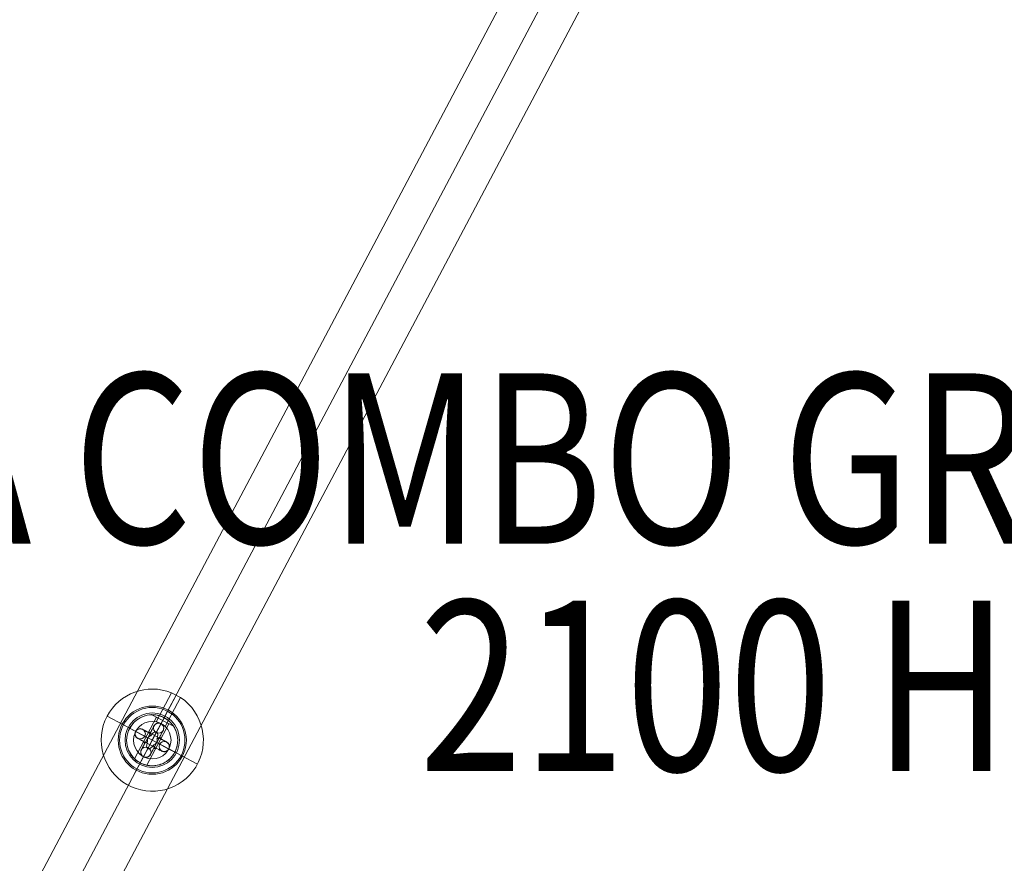
# Model space of a CAD drawing. Units: millimetres. Extents: x 26275 to 44735, y 10576 to 27719.
# Drawn here: x 37132 to 37711, y 17660 to 18156 of the extents above; entities that cross this region are included whole.
import ezdxf

# ---------------------------------------------------------------- set-up
doc = ezdxf.new("R2010")
doc.units = ezdxf.units.MM
doc.header["$MEASUREMENT"] = 0
for name, color, linetype, lineweight in [('Level 26', 7, 'Continuous', 0), ('Level 61', 7, 'Continuous', 0), ('Level 8', 18, 'Continuous', 0), ('ninja1 - Level 25', 7, 'Continuous', 0)]:
    doc.layers.add(name, color=color, linetype=linetype, lineweight=lineweight)
doc.styles.add('Style-Calibri', font='calibri.ttf')

# ---------------------------------------------------------------- blocks, each defined once
blk = doc.blocks.new('From Smart Solid_563')
at = {"layer": 'ninja1 - Level 25', "color": 22, "linetype": 'Continuous', "lineweight": 13}
for p, q in [((-334.6, -586.62), (297.13, 606.46)), ((-315.86, -596.54), (315.86, 596.54)), ((-315.86, -596.54), (315.86, 596.54)), ((-297.12, -606.46), (334.6, 586.62))]:
    blk.add_line(p, q, dxfattribs=at)
blk = doc.blocks.new('From Smart Solid_612')
at = {"layer": 'ninja1 - Level 25', "color": 22, "lineweight": 13}
for p, q in [((2.61, 13.54), (-10.31, -10.86)), ((6.15, 11.67), (-7.02, -13.19)), ((12.54, 8.29), (-0.24, 15.05)), ((12.54, 8.29), (-0.24, 15.05)), ((6.15, 11.67), (2.59, 4.95)), ((2.61, 13.54), (9.68, 9.8)), ((7.02, 13.31), (5.13, 9.75)), ((7.03, 13.34), (6.15, 11.67)), ((7.02, 13.32), (6.15, 11.67)), ((-13.26, 7.08), (-9.69, 5.19)), ((-5.67, 6.45), (-1.25, 4.11)), ((9.68, 9.8), (-3.23, -14.59)), ((-1.25, 4.11), (1.09, 8.53)), ((2.59, 4.95), (5.15, 9.78)), ((-9.72, 5.2), (-2.46, 1.36)), ((-8.48, 1.15), (-4.06, -1.19)), ((-1.25, 4.11), (-2.13, 4.58)), ((-0.78, 4.99), (-1.25, 4.11)), ((4.05, 1.3), (6.39, 5.72)), ((4.52, 2.19), (4.05, 1.3)), ((4.05, 1.3), (4.94, 0.84)), ((8.47, -1.04), (4.05, 1.3)), ((-2.59, -4.83), (-7.01, -13.19)), ((-6.4, -5.61), (-4.06, -1.19)), ((-5.15, -9.67), (-2.59, -4.84)), ((-4.06, -1.19), (-4.94, -0.72)), ((-4.06, -1.19), (-4.52, -2.08)), ((-1.09, -8.42), (1.25, -4)), ((1.25, -4), (0.78, -4.88)), ((1.25, -4), (2.13, -4.47)), ((5.66, -6.34), (1.25, -4)), ((2.45, -1.24), (9.72, -5.09)), ((9.69, -5.08), (13.26, -6.96)), ((-7.02, -13.2), (-5.13, -9.64))]:
    blk.add_line(p, q, dxfattribs=at)
for centre, radius, start, end in [((0, 0.06), 15, 0, 359.99999), ((3.74, 7.13), 3, 332.09923, 152.09923), ((0, 0.06), 5, 8.96912, 25.22933), ((0, 0.06), 5, 278.96912, 295.22933), ((7.07, -3.69), 3, 242.09923, 62.09923)]:
    blk.add_arc(centre, radius, start, end, dxfattribs=at)
at = {"layer": 'ninja1 - Level 25', "color": 22, "lineweight": 13, "extrusion": (0, 0, -1)}
for centre, radius, start, end in [((7.07, 3.8), 3, 297.90077, 117.90077), ((0, 0.06), 5, 64.77067, 81.03088), ((3.74, -7.01), 3, 207.90077, 27.90077), ((0, 0.06), 5, 334.77067, 351.03088)]:
    blk.add_arc(centre, radius, start, end, dxfattribs=at)
at = {"layer": 'ninja1 - Level 25', "color": 22, "lineweight": 13}
for points, knots in [([(13.26, -6.96), (13.73, -6.08), (14.48, -4.23), (15.22, -0.31), (14.8, 3.58), (13.31, 7.17), (11.7, 9.6), (9.58, 11.73), (7.1, 13.38), (4.3, 14.53), (0.39, 15.28), (-4.52, 14.75), (-8.84, 12.45), (-11.66, 9.65), (-13.32, 7.17), (-14.47, 4.36), (-15.22, 0.47), (-14.8, -3.46), (-13.33, -7.03), (-11.69, -9.49), (-9.61, -11.59), (-6.26, -13.84), (-1.39, -15.28), (3.55, -14.74), (7.11, -13.26), (9.57, -11.62), (11.65, -9.55), (12.78, -7.85), (13.26, -6.96)], [0, 0, 0, 0, 0.03125, 0.0625, 0.125, 0.15625, 0.1875, 0.21875, 0.25, 0.28125, 0.3125, 0.375, 0.4375, 0.46875, 0.5, 0.53125, 0.5625, 0.625, 0.65625, 0.6875, 0.71875, 0.75, 0.8125, 0.875, 0.90625, 0.9375, 0.96875, 1, 1, 1, 1]), ([(12.54, 8.29), (12.13, 8.91), (11.15, 10.25), (9.01, 12.12), (7.06, 13.36), (4.93, 14.28), (2.17, 15.01), (0.5, 15.07), (-0.24, 15.05)], [0, 0, 0, 0, 0.25, 0.375, 0.5, 0.625, 0.75, 1, 1, 1, 1]), ([(-5.67, 6.45), (-6.36, 6.81), (-7.56, 6.94), (-8.99, 6.21), (-9.79, 5.25), (-10.14, 4.04), (-9.94, 2.44), (-9.16, 1.51), (-8.48, 1.15)], [0, 0, 0, 0, 0.25, 0.375, 0.5, 0.625, 0.75, 1, 1, 1, 1]), ([(1.09, 8.53), (0.94, 8.24), (0.61, 7.63), (-0.01, 6.44), (-0.47, 5.58), (-0.78, 4.99)], [0, 0, 0, 0, 0.25, 0.5, 1, 1, 1, 1]), ([(6.39, 5.72), (6.76, 6.41), (6.88, 7.61), (6.16, 9.04), (5.2, 9.85), (3.98, 10.2), (2.38, 10), (1.46, 9.22), (1.09, 8.53)], [0, 0, 0, 0, 0.25, 0.375, 0.5, 0.625, 0.75, 1, 1, 1, 1]), ([(2.7, 0.89), (2.83, 1.22), (3.05, 1.9), (3.26, 2.97), (3.26, 3.89), (3.02, 4.59), (2.63, 5.01), (2.06, 5.11), (1.35, 4.92), (0.59, 4.4), (-0.17, 3.63), (-0.62, 3.06), (-0.83, 2.76)], [0, 0, 0, 0, 0.125, 0.25, 0.375, 0.4375, 0.5, 0.5625, 0.625, 0.75, 0.875, 1, 1, 1, 1]), ([(6.39, 5.72), (6.24, 5.43), (5.92, 4.82), (5.29, 3.64), (4.83, 2.77), (4.52, 2.19)], [0, 0, 0, 0, 0.25, 0.5, 1, 1, 1, 1]), ([(-6.4, -5.61), (-6.76, -6.3), (-6.88, -7.5), (-6.16, -8.93), (-5.2, -9.74), (-3.99, -10.09), (-2.38, -9.89), (-1.46, -9.11), (-1.09, -8.42)], [0, 0, 0, 0, 0.25, 0.375, 0.5, 0.625, 0.75, 1, 1, 1, 1]), ([(-2.71, -0.78), (-2.83, -1.11), (-3.05, -1.79), (-3.26, -2.86), (-3.27, -3.78), (-3.03, -4.48), (-2.63, -4.9), (-2.06, -5), (-1.35, -4.8), (-0.59, -4.29), (0.17, -3.52), (0.62, -2.95), (0.83, -2.65)], [0, 0, 0, 0, 0.125, 0.25, 0.375, 0.4375, 0.5, 0.5625, 0.625, 0.75, 0.875, 1, 1, 1, 1]), ([(8.47, -1.04), (9.16, -1.4), (9.94, -2.33), (10.14, -3.92), (9.8, -5.12), (9, -6.09), (7.56, -6.83), (6.35, -6.7), (5.66, -6.34)], [0, 0, 0, 0, 0.25, 0.375, 0.5, 0.625, 0.75, 1, 1, 1, 1])]:
    blk.add_open_spline(points, degree=3, knots=knots, dxfattribs=at)
for points in [[(-0.24, 15.05), (0.5, 15.07), (2.72, 15), (5.66, 14.03), (7.02, 13.31)], [(7.02, 13.31), (8.38, 12.59), (10.82, 10.71), (12.13, 8.91), (12.54, 8.29)], [(-2.13, 4.58), (-2.74, 4.9), (-3.96, 5.55), (-5.12, 6.16), (-5.67, 6.45)], [(-4.94, -0.72), (-5.54, -0.4), (-6.77, 0.24), (-7.92, 0.86), (-8.48, 1.15)], [(-0.83, 2.76), (-1.18, 2.69), (-1.82, 2.34), (-2.53, 1.39), (-2.91, 0.28), (-2.84, -0.45), (-2.71, -0.78)], [(-0.83, 2.76), (-0.95, 3.15), (-1.15, 3.81), (-1.25, 4.11), (-1.25, 4.11)], [(0.83, -2.65), (1.17, -2.57), (1.82, -2.22), (2.52, -1.28), (2.91, -0.17), (2.84, 0.56), (2.7, 0.89)], [(2.7, 0.89), (3.09, 1.01), (3.75, 1.21), (4.05, 1.3), (4.05, 1.3)], [(4.94, 0.84), (5.54, 0.52), (6.76, -0.13), (7.92, -0.74), (8.47, -1.04)], [(-4.52, -2.08), (-4.84, -2.68), (-5.49, -3.9), (-6.1, -5.06), (-6.4, -5.61)], [(-4.06, -1.19), (-4.06, -1.19), (-3.48, -1.01), (-2.71, -0.78)], [(0.78, -4.88), (0.46, -5.49), (-0.19, -6.71), (-0.8, -7.87), (-1.09, -8.42)], [(1.25, -4), (1.25, -4), (1.07, -3.42), (0.83, -2.65)], [(2.13, -4.47), (2.73, -4.79), (3.96, -5.43), (5.11, -6.05), (5.66, -6.34)], [(-3.23, -14.59), (-3.23, -14.59), (-4.13, -14.43), (-7.08, -13.32), (-9.67, -11.5), (-10.62, -10.52), (-9.67, -11.5), (-7.08, -13.32), (-4.13, -14.43), (-3.23, -14.59), (-3.23, -14.59)]]:
    blk.add_open_spline(points, degree=3, dxfattribs=at)
for p in [(-0.24, 15.05), (7.02, 13.31), (-13.26, 7.08), (-5.67, 6.45), (1.09, 8.53), (5.15, 9.78), (12.54, 8.29), (-9.72, 5.2), (-8.48, 1.15), (-1.25, 4.11), (4.05, 1.3), (6.39, 5.72), (-6.4, -5.61), (-4.06, -1.19), (1.25, -4), (8.47, -1.04), (9.72, -5.09), (-5.15, -9.67), (-1.09, -8.42), (5.66, -6.34), (13.26, -6.96), (-7.02, -13.2), (-7.02, -13.2)]:
    blk.add_point(p, dxfattribs=at)
blk = doc.blocks.new('From Smart Solid_658')
at = {"layer": 'Level 26', "color": 253}
for p, q in [((-5.67, 6.39), (-5.67, 6.39)), ((-9.72, 5.15), (-9.72, 5.15)), ((-8.47, 1.09), (-8.47, 1.09)), ((-4.42, 2.34), (-4.42, 2.34)), ((1.4, 2.65), (-1.4, -2.65)), ((4.42, -2.34), (4.42, -2.34)), ((8.47, -1.09), (8.47, -1.09)), ((9.72, -5.15), (9.72, -5.15)), ((5.67, -6.39), (5.67, -6.39))]:
    blk.add_line(p, q, dxfattribs=at)
blk.add_arc((-7.07, 3.74), 3, 0, 359.99999, dxfattribs=at)
blk.add_arc((-7.07, 3.74), 3, 0, 359.99999, dxfattribs=at)
at = {"layer": 'Level 26', "color": 253, "extrusion": (0, 0, -1)}
for centre in [(7.07, 3.74), (-7.07, -3.74), (-7.07, -3.74)]:
    blk.add_arc(centre, 3, 0, 359.99999, dxfattribs=at)
blk = doc.blocks.new('From Smart Solid_659')
at = {"layer": 'Level 26', "color": 253}
for p, q in [((8.47, -1.09), (-5.67, 6.4)), ((8.47, -1.09), (-5.67, 6.4)), ((9.72, -5.15), (-9.72, 5.15)), ((9.72, -5.15), (-9.72, 5.15)), ((5.67, -6.39), (-8.47, 1.09)), ((5.67, -6.39), (-8.47, 1.09)), ((4.42, -2.34), (-4.42, 2.34)), ((4.42, -2.34), (-4.42, 2.34)), ((1.4, 2.65), (-1.4, -2.65)), ((1.4, 2.65), (-1.4, -2.65))]:
    blk.add_line(p, q, dxfattribs=at)
at = {"layer": 'Level 26', "color": 253, "extrusion": (0, 0, -1)}
blk.add_arc((7.07, 3.74), 3, 0, 359.99999, dxfattribs=at)
blk.add_arc((7.07, 3.74), 3, 0, 359.99999, dxfattribs=at)
blk.add_arc((7.07, 3.74), 3, 0, 359.99999, dxfattribs=at)
at = {"layer": 'Level 26', "color": 253}
blk.add_arc((7.07, -3.74), 3, 0, 359.99999, dxfattribs=at)
blk.add_arc((7.07, -3.74), 3, 0, 359.99999, dxfattribs=at)
blk.add_arc((7.07, -3.74), 3, 0, 359.99999, dxfattribs=at)
for p in [(-5.67, 6.4), (-9.72, 5.15), (-8.47, 1.09), (-4.42, 2.34), (4.42, -2.34), (8.47, -1.09), (9.72, -5.15), (5.67, -6.39)]:
    blk.add_point(p, dxfattribs=at)
blk = doc.blocks.new('From Smart Solid_660')
at = {"layer": 'Level 26', "color": 253}
for p, q in [((1.09, 8.47), (-6.39, -5.67)), ((1.09, 8.47), (-6.39, -5.67)), ((5.15, 9.72), (-5.15, -9.72)), ((5.15, 9.72), (-5.15, -9.72)), ((-2.65, 1.4), (2.65, -1.4)), ((-2.65, 1.4), (2.65, -1.4)), ((2.34, 4.42), (-2.34, -4.42)), ((2.34, 4.42), (-2.34, -4.42)), ((6.4, 5.67), (-1.09, -8.47)), ((6.4, 5.67), (-1.09, -8.47))]:
    blk.add_line(p, q, dxfattribs=at)
blk.add_arc((3.74, 7.07), 3, 0, 359.99999, dxfattribs=at)
blk.add_arc((3.74, 7.07), 3, 0, 359.99999, dxfattribs=at)
blk.add_arc((3.74, 7.07), 3, 0, 359.99999, dxfattribs=at)
at = {"layer": 'Level 26', "color": 253, "extrusion": (0, 0, -1)}
blk.add_arc((3.74, -7.07), 3, 0, 359.99999, dxfattribs=at)
blk.add_arc((3.74, -7.07), 3, 0, 359.99999, dxfattribs=at)
blk.add_arc((3.74, -7.07), 3, 0, 359.99999, dxfattribs=at)
at = {"layer": 'Level 26', "color": 253}
for p in [(1.09, 8.47), (5.15, 9.72), (2.34, 4.42), (6.4, 5.67), (-6.39, -5.67), (-2.34, -4.42), (-5.15, -9.72), (-1.09, -8.47)]:
    blk.add_point(p, dxfattribs=at)
blk = doc.blocks.new('From Smart Solid_661')
at = {"layer": 'Level 26', "color": 253}
for p, q in [((8.47, -1.09), (-5.67, 6.4)), ((8.47, -1.09), (-5.67, 6.4)), ((9.72, -5.15), (-9.72, 5.15)), ((9.72, -5.15), (-9.72, 5.15)), ((5.67, -6.39), (-8.47, 1.09)), ((5.67, -6.39), (-8.47, 1.09)), ((4.42, -2.34), (-4.42, 2.34)), ((4.42, -2.34), (-4.42, 2.34)), ((1.4, 2.65), (-1.4, -2.65)), ((1.4, 2.65), (-1.4, -2.65))]:
    blk.add_line(p, q, dxfattribs=at)
at = {"layer": 'Level 26', "color": 253, "extrusion": (0, 0, -1)}
blk.add_arc((7.07, 3.74), 3, 0, 359.99999, dxfattribs=at)
blk.add_arc((7.07, 3.74), 3, 0, 359.99999, dxfattribs=at)
blk.add_arc((7.07, 3.74), 3, 0, 359.99999, dxfattribs=at)
at = {"layer": 'Level 26', "color": 253}
blk.add_arc((7.07, -3.74), 3, 0, 359.99999, dxfattribs=at)
blk.add_arc((7.07, -3.74), 3, 0, 359.99999, dxfattribs=at)
blk.add_arc((7.07, -3.74), 3, 0, 359.99999, dxfattribs=at)
for p in [(-5.67, 6.4), (-9.72, 5.15), (-8.47, 1.09), (-4.42, 2.34), (4.42, -2.34), (8.47, -1.09), (9.72, -5.15), (5.67, -6.39)]:
    blk.add_point(p, dxfattribs=at)
blk = doc.blocks.new('From Smart Solid_662')
at = {"layer": 'Level 26', "color": 253}
for p, q in [((1.09, 8.47), (-6.39, -5.67)), ((1.09, 8.47), (-6.39, -5.67)), ((5.15, 9.72), (-5.15, -9.72)), ((5.15, 9.72), (-5.15, -9.72)), ((-2.65, 1.4), (2.65, -1.4)), ((-2.65, 1.4), (2.65, -1.4)), ((2.34, 4.42), (-2.34, -4.42)), ((2.34, 4.42), (-2.34, -4.42)), ((6.4, 5.67), (-1.09, -8.47)), ((6.4, 5.67), (-1.09, -8.47))]:
    blk.add_line(p, q, dxfattribs=at)
blk.add_arc((3.74, 7.07), 3, 0, 359.99999, dxfattribs=at)
blk.add_arc((3.74, 7.07), 3, 0, 359.99999, dxfattribs=at)
blk.add_arc((3.74, 7.07), 3, 0, 359.99999, dxfattribs=at)
at = {"layer": 'Level 26', "color": 253, "extrusion": (0, 0, -1)}
blk.add_arc((3.74, -7.07), 3, 0, 359.99999, dxfattribs=at)
blk.add_arc((3.74, -7.07), 3, 0, 359.99999, dxfattribs=at)
blk.add_arc((3.74, -7.07), 3, 0, 359.99999, dxfattribs=at)
at = {"layer": 'Level 26', "color": 253}
for p in [(1.09, 8.47), (5.15, 9.72), (2.34, 4.42), (6.4, 5.67), (-6.39, -5.67), (-2.34, -4.42), (-5.15, -9.72), (-1.09, -8.47)]:
    blk.add_point(p, dxfattribs=at)
blk = doc.blocks.new('From Smart Solid_663')
at = {"layer": 'Level 26', "color": 253}
for p, q in [((8.47, -1.09), (-5.67, 6.4)), ((8.47, -1.09), (-5.67, 6.4)), ((9.72, -5.15), (-9.72, 5.15)), ((9.72, -5.15), (-9.72, 5.15)), ((5.67, -6.39), (-8.47, 1.09)), ((5.67, -6.39), (-8.47, 1.09)), ((4.42, -2.34), (-4.42, 2.34)), ((4.42, -2.34), (-4.42, 2.34)), ((1.4, 2.65), (-1.4, -2.65)), ((1.4, 2.65), (-1.4, -2.65))]:
    blk.add_line(p, q, dxfattribs=at)
at = {"layer": 'Level 26', "color": 253, "extrusion": (0, 0, -1)}
blk.add_arc((7.07, 3.74), 3, 0, 359.99999, dxfattribs=at)
blk.add_arc((7.07, 3.74), 3, 0, 359.99999, dxfattribs=at)
blk.add_arc((7.07, 3.74), 3, 0, 359.99999, dxfattribs=at)
at = {"layer": 'Level 26', "color": 253}
blk.add_arc((7.07, -3.74), 3, 0, 359.99999, dxfattribs=at)
blk.add_arc((7.07, -3.74), 3, 0, 359.99999, dxfattribs=at)
blk.add_arc((7.07, -3.74), 3, 0, 359.99999, dxfattribs=at)
for p in [(-5.67, 6.4), (-9.72, 5.15), (-8.47, 1.09), (-4.42, 2.34), (4.42, -2.34), (8.47, -1.09), (9.72, -5.15), (5.67, -6.39)]:
    blk.add_point(p, dxfattribs=at)
blk = doc.blocks.new('From Smart Solid_664')
at = {"layer": 'Level 26', "color": 253}
for p, q in [((1.09, 8.47), (-6.39, -5.67)), ((1.09, 8.47), (-6.39, -5.67)), ((5.15, 9.72), (-5.15, -9.72)), ((5.15, 9.72), (-5.15, -9.72)), ((-2.65, 1.4), (2.65, -1.4)), ((-2.65, 1.4), (2.65, -1.4)), ((2.34, 4.42), (-2.34, -4.42)), ((2.34, 4.42), (-2.34, -4.42)), ((6.4, 5.67), (-1.09, -8.47)), ((6.4, 5.67), (-1.09, -8.47))]:
    blk.add_line(p, q, dxfattribs=at)
blk.add_arc((3.74, 7.07), 3, 0, 359.99999, dxfattribs=at)
blk.add_arc((3.74, 7.07), 3, 0, 359.99999, dxfattribs=at)
blk.add_arc((3.74, 7.07), 3, 0, 359.99999, dxfattribs=at)
at = {"layer": 'Level 26', "color": 253, "extrusion": (0, 0, -1)}
blk.add_arc((3.74, -7.07), 3, 0, 359.99999, dxfattribs=at)
blk.add_arc((3.74, -7.07), 3, 0, 359.99999, dxfattribs=at)
blk.add_arc((3.74, -7.07), 3, 0, 359.99999, dxfattribs=at)
at = {"layer": 'Level 26', "color": 253}
for p in [(1.09, 8.47), (5.15, 9.72), (2.34, 4.42), (6.4, 5.67), (-6.39, -5.67), (-2.34, -4.42), (-5.15, -9.72), (-1.09, -8.47)]:
    blk.add_point(p, dxfattribs=at)
blk = doc.blocks.new('From Smart Solid_665')
at = {"layer": 'Level 26', "color": 253}
for p, q in [((8.47, -1.09), (-5.67, 6.4)), ((8.47, -1.09), (-5.67, 6.4)), ((9.72, -5.15), (-9.72, 5.15)), ((9.72, -5.15), (-9.72, 5.15)), ((5.67, -6.39), (-8.47, 1.09)), ((5.67, -6.39), (-8.47, 1.09)), ((4.42, -2.34), (-4.42, 2.34)), ((4.42, -2.34), (-4.42, 2.34)), ((1.4, 2.65), (-1.4, -2.65)), ((1.4, 2.65), (-1.4, -2.65))]:
    blk.add_line(p, q, dxfattribs=at)
at = {"layer": 'Level 26', "color": 253, "extrusion": (0, 0, -1)}
blk.add_arc((7.07, 3.74), 3, 0, 359.99999, dxfattribs=at)
blk.add_arc((7.07, 3.74), 3, 0, 359.99999, dxfattribs=at)
blk.add_arc((7.07, 3.74), 3, 0, 359.99999, dxfattribs=at)
at = {"layer": 'Level 26', "color": 253}
blk.add_arc((7.07, -3.74), 3, 0, 359.99999, dxfattribs=at)
blk.add_arc((7.07, -3.74), 3, 0, 359.99999, dxfattribs=at)
blk.add_arc((7.07, -3.74), 3, 0, 359.99999, dxfattribs=at)
for p in [(-5.67, 6.4), (-9.72, 5.15), (-8.47, 1.09), (-4.42, 2.34), (4.42, -2.34), (8.47, -1.09), (9.72, -5.15), (5.67, -6.39)]:
    blk.add_point(p, dxfattribs=at)
blk = doc.blocks.new('From Smart Solid_666')
at = {"layer": 'Level 26', "color": 253}
for p, q in [((1.09, 8.47), (-6.39, -5.67)), ((1.09, 8.47), (-6.39, -5.67)), ((5.15, 9.72), (-5.15, -9.72)), ((5.15, 9.72), (-5.15, -9.72)), ((-2.65, 1.4), (2.65, -1.4)), ((-2.65, 1.4), (2.65, -1.4)), ((2.34, 4.42), (-2.34, -4.42)), ((2.34, 4.42), (-2.34, -4.42)), ((6.4, 5.67), (-1.09, -8.47)), ((6.4, 5.67), (-1.09, -8.47))]:
    blk.add_line(p, q, dxfattribs=at)
blk.add_arc((3.74, 7.07), 3, 0, 359.99999, dxfattribs=at)
blk.add_arc((3.74, 7.07), 3, 0, 359.99999, dxfattribs=at)
blk.add_arc((3.74, 7.07), 3, 0, 359.99999, dxfattribs=at)
at = {"layer": 'Level 26', "color": 253, "extrusion": (0, 0, -1)}
blk.add_arc((3.74, -7.07), 3, 0, 359.99999, dxfattribs=at)
blk.add_arc((3.74, -7.07), 3, 0, 359.99999, dxfattribs=at)
blk.add_arc((3.74, -7.07), 3, 0, 359.99999, dxfattribs=at)
at = {"layer": 'Level 26', "color": 253}
for p in [(1.09, 8.47), (5.15, 9.72), (2.34, 4.42), (6.4, 5.67), (-6.39, -5.67), (-2.34, -4.42), (-5.15, -9.72), (-1.09, -8.47)]:
    blk.add_point(p, dxfattribs=at)
blk = doc.blocks.new('From Smart Solid_667')
at = {"layer": 'Level 26', "color": 253}
for p, q in [((8.47, -1.09), (-5.67, 6.4)), ((8.47, -1.09), (-5.67, 6.4)), ((9.72, -5.15), (-9.72, 5.15)), ((9.72, -5.15), (-9.72, 5.15)), ((5.67, -6.39), (-8.47, 1.09)), ((5.67, -6.39), (-8.47, 1.09)), ((4.42, -2.34), (-4.42, 2.34)), ((4.42, -2.34), (-4.42, 2.34)), ((1.4, 2.65), (-1.4, -2.65)), ((1.4, 2.65), (-1.4, -2.65))]:
    blk.add_line(p, q, dxfattribs=at)
at = {"layer": 'Level 26', "color": 253, "extrusion": (0, 0, -1)}
blk.add_arc((7.07, 3.74), 3, 0, 359.99999, dxfattribs=at)
blk.add_arc((7.07, 3.74), 3, 0, 359.99999, dxfattribs=at)
blk.add_arc((7.07, 3.74), 3, 0, 359.99999, dxfattribs=at)
at = {"layer": 'Level 26', "color": 253}
blk.add_arc((7.07, -3.74), 3, 0, 359.99999, dxfattribs=at)
blk.add_arc((7.07, -3.74), 3, 0, 359.99999, dxfattribs=at)
blk.add_arc((7.07, -3.74), 3, 0, 359.99999, dxfattribs=at)
for p in [(-5.67, 6.4), (-9.72, 5.15), (-8.47, 1.09), (-4.42, 2.34), (4.42, -2.34), (8.47, -1.09), (9.72, -5.15), (5.67, -6.39)]:
    blk.add_point(p, dxfattribs=at)
blk = doc.blocks.new('From Smart Solid_668')
at = {"layer": 'Level 26', "color": 253}
for p, q in [((1.09, 8.47), (-6.39, -5.67)), ((1.09, 8.47), (-6.39, -5.67)), ((5.15, 9.72), (-5.15, -9.72)), ((5.15, 9.72), (-5.15, -9.72)), ((-2.65, 1.4), (2.65, -1.4)), ((-2.65, 1.4), (2.65, -1.4)), ((2.34, 4.42), (-2.34, -4.42)), ((2.34, 4.42), (-2.34, -4.42)), ((6.4, 5.67), (-1.09, -8.47)), ((6.4, 5.67), (-1.09, -8.47))]:
    blk.add_line(p, q, dxfattribs=at)
blk.add_arc((3.74, 7.07), 3, 0, 359.99999, dxfattribs=at)
blk.add_arc((3.74, 7.07), 3, 0, 359.99999, dxfattribs=at)
blk.add_arc((3.74, 7.07), 3, 0, 359.99999, dxfattribs=at)
at = {"layer": 'Level 26', "color": 253, "extrusion": (0, 0, -1)}
blk.add_arc((3.74, -7.07), 3, 0, 359.99999, dxfattribs=at)
blk.add_arc((3.74, -7.07), 3, 0, 359.99999, dxfattribs=at)
blk.add_arc((3.74, -7.07), 3, 0, 359.99999, dxfattribs=at)
at = {"layer": 'Level 26', "color": 253}
for p in [(1.09, 8.47), (5.15, 9.72), (2.34, 4.42), (6.4, 5.67), (-6.39, -5.67), (-2.34, -4.42), (-5.15, -9.72), (-1.09, -8.47)]:
    blk.add_point(p, dxfattribs=at)
blk = doc.blocks.new('From Smart Solid_669')
at = {"layer": 'Level 26', "color": 253}
for p, q in [((8.47, -1.09), (-5.67, 6.4)), ((8.47, -1.09), (-5.67, 6.4)), ((9.72, -5.15), (-9.72, 5.15)), ((9.72, -5.15), (-9.72, 5.15)), ((5.67, -6.39), (-8.47, 1.09)), ((5.67, -6.39), (-8.47, 1.09)), ((4.42, -2.34), (-4.42, 2.34)), ((4.42, -2.34), (-4.42, 2.34)), ((1.4, 2.65), (-1.4, -2.65)), ((1.4, 2.65), (-1.4, -2.65))]:
    blk.add_line(p, q, dxfattribs=at)
at = {"layer": 'Level 26', "color": 253, "extrusion": (0, 0, -1)}
blk.add_arc((7.07, 3.74), 3, 0, 359.99999, dxfattribs=at)
blk.add_arc((7.07, 3.74), 3, 0, 359.99999, dxfattribs=at)
blk.add_arc((7.07, 3.74), 3, 0, 359.99999, dxfattribs=at)
at = {"layer": 'Level 26', "color": 253}
blk.add_arc((7.07, -3.74), 3, 0, 359.99999, dxfattribs=at)
blk.add_arc((7.07, -3.74), 3, 0, 359.99999, dxfattribs=at)
blk.add_arc((7.07, -3.74), 3, 0, 359.99999, dxfattribs=at)
for p in [(-5.67, 6.4), (-9.72, 5.15), (-8.47, 1.09), (-4.42, 2.34), (4.42, -2.34), (8.47, -1.09), (9.72, -5.15), (5.67, -6.39)]:
    blk.add_point(p, dxfattribs=at)
blk = doc.blocks.new('From Smart Solid_670')
at = {"layer": 'Level 26', "color": 253}
for p, q in [((1.09, 8.47), (-6.39, -5.67)), ((1.09, 8.47), (-6.39, -5.67)), ((5.15, 9.72), (-5.15, -9.72)), ((5.15, 9.72), (-5.15, -9.72)), ((-2.65, 1.4), (2.65, -1.4)), ((-2.65, 1.4), (2.65, -1.4)), ((2.34, 4.42), (-2.34, -4.42)), ((2.34, 4.42), (-2.34, -4.42)), ((6.4, 5.67), (-1.09, -8.47)), ((6.4, 5.67), (-1.09, -8.47))]:
    blk.add_line(p, q, dxfattribs=at)
blk.add_arc((3.74, 7.07), 3, 0, 359.99999, dxfattribs=at)
blk.add_arc((3.74, 7.07), 3, 0, 359.99999, dxfattribs=at)
blk.add_arc((3.74, 7.07), 3, 0, 359.99999, dxfattribs=at)
at = {"layer": 'Level 26', "color": 253, "extrusion": (0, 0, -1)}
blk.add_arc((3.74, -7.07), 3, 0, 359.99999, dxfattribs=at)
blk.add_arc((3.74, -7.07), 3, 0, 359.99999, dxfattribs=at)
blk.add_arc((3.74, -7.07), 3, 0, 359.99999, dxfattribs=at)
at = {"layer": 'Level 26', "color": 253}
for p in [(1.09, 8.47), (5.15, 9.72), (2.34, 4.42), (6.4, 5.67), (-6.39, -5.67), (-2.34, -4.42), (-5.15, -9.72), (-1.09, -8.47)]:
    blk.add_point(p, dxfattribs=at)
blk = doc.blocks.new('From Smart Solid_671')
at = {"layer": 'Level 26', "color": 253}
for p, q in [((8.47, -1.09), (-5.67, 6.4)), ((8.47, -1.09), (-5.67, 6.4)), ((9.72, -5.15), (-9.72, 5.15)), ((9.72, -5.15), (-9.72, 5.15)), ((5.67, -6.39), (-8.47, 1.09)), ((5.67, -6.39), (-8.47, 1.09)), ((4.42, -2.34), (-4.42, 2.34)), ((4.42, -2.34), (-4.42, 2.34)), ((1.4, 2.65), (-1.4, -2.65)), ((1.4, 2.65), (-1.4, -2.65))]:
    blk.add_line(p, q, dxfattribs=at)
at = {"layer": 'Level 26', "color": 253, "extrusion": (0, 0, -1)}
blk.add_arc((7.07, 3.74), 3, 0, 359.99999, dxfattribs=at)
blk.add_arc((7.07, 3.74), 3, 0, 359.99999, dxfattribs=at)
blk.add_arc((7.07, 3.74), 3, 0, 359.99999, dxfattribs=at)
at = {"layer": 'Level 26', "color": 253}
blk.add_arc((7.07, -3.74), 3, 0, 359.99999, dxfattribs=at)
blk.add_arc((7.07, -3.74), 3, 0, 359.99999, dxfattribs=at)
blk.add_arc((7.07, -3.74), 3, 0, 359.99999, dxfattribs=at)
for p in [(-5.67, 6.4), (-9.72, 5.15), (-8.47, 1.09), (-4.42, 2.34), (4.42, -2.34), (8.47, -1.09), (9.72, -5.15), (5.67, -6.39)]:
    blk.add_point(p, dxfattribs=at)
blk = doc.blocks.new('From Smart Solid_672')
at = {"layer": 'Level 26', "color": 253}
for p, q in [((1.09, 8.47), (-6.39, -5.67)), ((1.09, 8.47), (-6.39, -5.67)), ((5.15, 9.72), (-5.15, -9.72)), ((5.15, 9.72), (-5.15, -9.72)), ((-2.65, 1.4), (2.65, -1.4)), ((-2.65, 1.4), (2.65, -1.4)), ((2.34, 4.42), (-2.34, -4.42)), ((2.34, 4.42), (-2.34, -4.42)), ((6.4, 5.67), (-1.09, -8.47)), ((6.4, 5.67), (-1.09, -8.47))]:
    blk.add_line(p, q, dxfattribs=at)
blk.add_arc((3.74, 7.07), 3, 0, 359.99999, dxfattribs=at)
blk.add_arc((3.74, 7.07), 3, 0, 359.99999, dxfattribs=at)
blk.add_arc((3.74, 7.07), 3, 0, 359.99999, dxfattribs=at)
at = {"layer": 'Level 26', "color": 253, "extrusion": (0, 0, -1)}
blk.add_arc((3.74, -7.07), 3, 0, 359.99999, dxfattribs=at)
blk.add_arc((3.74, -7.07), 3, 0, 359.99999, dxfattribs=at)
blk.add_arc((3.74, -7.07), 3, 0, 359.99999, dxfattribs=at)
at = {"layer": 'Level 26', "color": 253}
for p in [(1.09, 8.47), (5.15, 9.72), (2.34, 4.42), (6.4, 5.67), (-6.39, -5.67), (-2.34, -4.42), (-5.15, -9.72), (-1.09, -8.47)]:
    blk.add_point(p, dxfattribs=at)
blk = doc.blocks.new('From Smart Solid_673')
at = {"layer": 'Level 26', "color": 253}
for p, q in [((8.47, -1.09), (-5.67, 6.4)), ((8.47, -1.09), (-5.67, 6.4)), ((9.72, -5.15), (-9.72, 5.15)), ((9.72, -5.15), (-9.72, 5.15)), ((5.67, -6.39), (-8.47, 1.09)), ((5.67, -6.39), (-8.47, 1.09)), ((4.42, -2.34), (-4.42, 2.34)), ((4.42, -2.34), (-4.42, 2.34)), ((1.4, 2.65), (-1.4, -2.65)), ((1.4, 2.65), (-1.4, -2.65))]:
    blk.add_line(p, q, dxfattribs=at)
at = {"layer": 'Level 26', "color": 253, "extrusion": (0, 0, -1)}
blk.add_arc((7.07, 3.74), 3, 0, 359.99999, dxfattribs=at)
blk.add_arc((7.07, 3.74), 3, 0, 359.99999, dxfattribs=at)
blk.add_arc((7.07, 3.74), 3, 0, 359.99999, dxfattribs=at)
at = {"layer": 'Level 26', "color": 253}
blk.add_arc((7.07, -3.74), 3, 0, 359.99999, dxfattribs=at)
blk.add_arc((7.07, -3.74), 3, 0, 359.99999, dxfattribs=at)
blk.add_arc((7.07, -3.74), 3, 0, 359.99999, dxfattribs=at)
for p in [(-5.67, 6.4), (-9.72, 5.15), (-8.47, 1.09), (-4.42, 2.34), (4.42, -2.34), (8.47, -1.09), (9.72, -5.15), (5.67, -6.39)]:
    blk.add_point(p, dxfattribs=at)
blk = doc.blocks.new('From Smart Solid_674')
at = {"layer": 'Level 26', "color": 253}
for p, q in [((1.09, 8.47), (-6.39, -5.67)), ((1.09, 8.47), (-6.39, -5.67)), ((5.15, 9.72), (-5.15, -9.72)), ((5.15, 9.72), (-5.15, -9.72)), ((-2.65, 1.4), (2.65, -1.4)), ((-2.65, 1.4), (2.65, -1.4)), ((2.34, 4.42), (-2.34, -4.42)), ((2.34, 4.42), (-2.34, -4.42)), ((6.4, 5.67), (-1.09, -8.47)), ((6.4, 5.67), (-1.09, -8.47))]:
    blk.add_line(p, q, dxfattribs=at)
blk.add_arc((3.74, 7.07), 3, 0, 359.99999, dxfattribs=at)
blk.add_arc((3.74, 7.07), 3, 0, 359.99999, dxfattribs=at)
blk.add_arc((3.74, 7.07), 3, 0, 359.99999, dxfattribs=at)
at = {"layer": 'Level 26', "color": 253, "extrusion": (0, 0, -1)}
blk.add_arc((3.74, -7.07), 3, 0, 359.99999, dxfattribs=at)
blk.add_arc((3.74, -7.07), 3, 0, 359.99999, dxfattribs=at)
blk.add_arc((3.74, -7.07), 3, 0, 359.99999, dxfattribs=at)
at = {"layer": 'Level 26', "color": 253}
for p in [(1.09, 8.47), (5.15, 9.72), (2.34, 4.42), (6.4, 5.67), (-6.39, -5.67), (-2.34, -4.42), (-5.15, -9.72), (-1.09, -8.47)]:
    blk.add_point(p, dxfattribs=at)
blk = doc.blocks.new('From Smart Solid_675')
at = {"layer": 'Level 26', "color": 253}
for p, q in [((1.09, 8.47), (-6.39, -5.67)), ((1.09, 8.47), (-6.39, -5.67)), ((5.15, 9.72), (-5.15, -9.72)), ((5.15, 9.72), (-5.15, -9.72)), ((-2.65, 1.4), (2.65, -1.4)), ((-2.65, 1.4), (2.65, -1.4)), ((2.34, 4.42), (-2.34, -4.42)), ((2.34, 4.42), (-2.34, -4.42)), ((6.4, 5.67), (-1.09, -8.47)), ((6.4, 5.67), (-1.09, -8.47))]:
    blk.add_line(p, q, dxfattribs=at)
blk.add_arc((3.74, 7.07), 3, 0, 359.99999, dxfattribs=at)
blk.add_arc((3.74, 7.07), 3, 0, 359.99999, dxfattribs=at)
blk.add_arc((3.74, 7.07), 3, 0, 359.99999, dxfattribs=at)
at = {"layer": 'Level 26', "color": 253, "extrusion": (0, 0, -1)}
blk.add_arc((3.74, -7.07), 3, 0, 359.99999, dxfattribs=at)
blk.add_arc((3.74, -7.07), 3, 0, 359.99999, dxfattribs=at)
blk.add_arc((3.74, -7.07), 3, 0, 359.99999, dxfattribs=at)
at = {"layer": 'Level 26', "color": 253}
for p in [(1.09, 8.47), (5.15, 9.72), (2.34, 4.42), (6.4, 5.67), (-6.39, -5.67), (-2.34, -4.42), (-5.15, -9.72), (-1.09, -8.47)]:
    blk.add_point(p, dxfattribs=at)
blk = doc.blocks.new('From Smart Solid_676')
at = {"layer": 'Level 26', "color": 7, "lineweight": 13}
for p, q in [((2.31, 10.77), (11.32, 27.78)), ((5.14, 9.72), (13.97, 26.38)), ((5.14, 9.71), (13.97, 26.38)), ((7.6, 7.95), (16.62, 24.98)), ((13.97, 26.38), (8.98, 16.97)), ((13.97, 26.38), (9.36, 17.68)), ((11.32, 27.78), (16.62, 24.98)), ((-26.51, 14.04), (-16.97, 8.98)), ((8.98, 16.97), (5.15, 9.72)), ((7.49, 14.14), (5.15, 9.72)), ((-16.97, 8.98), (-9.72, 5.15)), ((-14.14, 7.49), (-9.72, 5.15)), ((16.97, -8.98), (9.72, -5.15)), ((14.14, -7.49), (9.72, -5.15)), ((-8.98, -16.97), (-5.15, -9.72)), ((-7.49, -14.14), (-5.15, -9.72)), ((26.51, -14.04), (16.97, -8.98)), ((-14.04, -26.51), (-8.98, -16.97))]:
    blk.add_line(p, q, dxfattribs=at)
at = {"layer": 'Level 26', "color": 7, "lineweight": 13, "extrusion": (0, 0, -1)}
for radius, start, end in [(30, 27.90077, 112.1616), (30, 123.63995, 27.90077), (20, 0, 359.99999), (19.2, 0, 359.99999), (16, 0, 359.99999), (16, 0, 359.99999), (11, 0, 359.99999)]:
    blk.add_arc((0, 0), radius, start, end, dxfattribs=at)
at = {"layer": 'Level 26', "color": 7, "lineweight": 13}
blk.add_arc((0, 0), 11, 0, 359.99999, dxfattribs=at)
blk.add_open_spline([(7.6, 7.95), (7.6, 7.95), (7.13, 8.44), (5.2, 9.81), (2.97, 10.64), (1.96, 10.81), (2.97, 10.64), (5.19, 9.81), (7.13, 8.44), (7.6, 7.95), (7.6, 7.95)], degree=3, dxfattribs=at)
for p in [(5.15, 9.72), (5.15, 9.72), (-9.72, 5.15), (9.72, -5.15), (-5.15, -9.72)]:
    blk.add_point(p, dxfattribs=at)
blk = doc.blocks.new('From Smart Solid_677')
at = {"layer": 'Level 26', "color": 253}
for p, q in [((8.47, -1.09), (-5.67, 6.4)), ((8.47, -1.09), (-5.67, 6.4)), ((9.72, -5.15), (-9.72, 5.15)), ((9.72, -5.15), (-9.72, 5.15)), ((5.67, -6.39), (-8.47, 1.09)), ((5.67, -6.39), (-8.47, 1.09)), ((4.42, -2.34), (-4.42, 2.34)), ((4.42, -2.34), (-4.42, 2.34)), ((1.4, 2.65), (-1.4, -2.65)), ((1.4, 2.65), (-1.4, -2.65))]:
    blk.add_line(p, q, dxfattribs=at)
at = {"layer": 'Level 26', "color": 253, "extrusion": (0, 0, -1)}
blk.add_arc((7.07, 3.74), 3, 0, 359.99999, dxfattribs=at)
blk.add_arc((7.07, 3.74), 3, 0, 359.99999, dxfattribs=at)
blk.add_arc((7.07, 3.74), 3, 0, 359.99999, dxfattribs=at)
at = {"layer": 'Level 26', "color": 253}
blk.add_arc((7.07, -3.74), 3, 0, 359.99999, dxfattribs=at)
blk.add_arc((7.07, -3.74), 3, 0, 359.99999, dxfattribs=at)
blk.add_arc((7.07, -3.74), 3, 0, 359.99999, dxfattribs=at)
for p in [(-5.67, 6.4), (-9.72, 5.15), (-8.47, 1.09), (-4.42, 2.34), (4.42, -2.34), (8.47, -1.09), (9.72, -5.15), (5.67, -6.39)]:
    blk.add_point(p, dxfattribs=at)
blk = doc.blocks.new('ninja1_8')
at = {"layer": 'Level 26', "color": 7, "lineweight": 13}
blk.add_blockref('From Smart Solid_676', (37210.3095, 17732.6715), dxfattribs=at)
at = {"layer": 'Level 26', "color": 253}
for name, p in [('From Smart Solid_658', (37210.3085, 17732.672)), ('From Smart Solid_659', (37210.3095, 17732.672)), ('From Smart Solid_661', (37210.3095, 17732.672)), ('From Smart Solid_663', (37210.3095, 17732.672)), ('From Smart Solid_665', (37210.3095, 17732.672)), ('From Smart Solid_667', (37210.3095, 17732.672)), ('From Smart Solid_669', (37210.3095, 17732.672)), ('From Smart Solid_671', (37210.3095, 17732.672)), ('From Smart Solid_673', (37210.3095, 17732.672)), ('From Smart Solid_677', (37210.3095, 17732.672)), ('From Smart Solid_660', (37210.309, 17732.6725)), ('From Smart Solid_662', (37210.309, 17732.6725)), ('From Smart Solid_664', (37210.309, 17732.6725)), ('From Smart Solid_666', (37210.309, 17732.6725)), ('From Smart Solid_668', (37210.309, 17732.6725)), ('From Smart Solid_670', (37210.309, 17732.6725)), ('From Smart Solid_672', (37210.309, 17732.6725)), ('From Smart Solid_674', (37210.309, 17732.6725)), ('From Smart Solid_675', (37210.309, 17732.6725))]:
    blk.add_blockref(name, p, dxfattribs=at)
at = {"layer": 'ninja1 - Level 25', "color": 22, "linetype": 'Continuous', "lineweight": 13}
blk.add_blockref('From Smart Solid_563', (37350.647, 17997.7095), dxfattribs=at)
at = {"layer": 'ninja1 - Level 25', "color": 22, "lineweight": 13}
blk.add_blockref('From Smart Solid_612', (37210.266, 17732.526), dxfattribs=at)

msp = doc.modelspace()

# ---------------------------------------------------------------- block references
at = {"layer": 'Level 61', "color": 7, "linetype": 'Continuous', "lineweight": 0}
msp.add_blockref('ninja1_8', (0, 0), dxfattribs=at)

# ---------------------------------------------------------------- texts
at = {"layer": 'Level 8', "color": 98, "linetype": 'Continuous', "lineweight": 0, "insert": (37633.45, 17831.3), "char_height": 100, "attachment_point": 5, "line_spacing_factor": 0.79998, "style": 'Style-Calibri'}
msp.add_mtext('\\H1x;\\W0.8;NINJA COMBO GRIPS TRAVERSE\\P2100 HIGH', dxfattribs=at)

doc.saveas('drawing.dxf')
